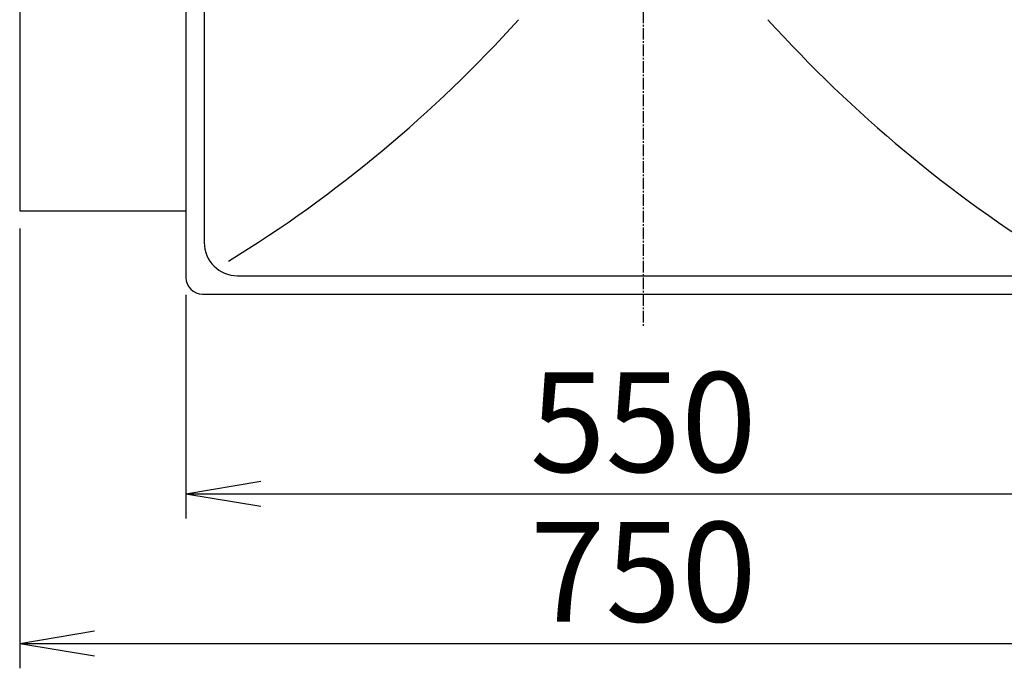
# Model space of a CAD drawing. Extents: x 17 to 2996, y 9 to 4088.
# Drawn here: x 586 to 1178, y 3100 to 3490 of the extents above; entities that cross this region are included whole.
import ezdxf

# ---------------------------------------------------------------- set-up
doc = ezdxf.new("R2010")
doc.units = 0
doc.linetypes.add('EXLTYPE3', pattern=[10, 7, -1, 1, -1])
doc.layers.get('0').update_dxf_attribs({"linetype": 'CONTINUOUS'})
doc.layers.get('DEFPOINTS').update_dxf_attribs({"linetype": 'CONTINUOUS'})
doc.layers.add('化粧台', color=7, linetype='CONTINUOUS')
doc.layers.add('寸法', color=7, linetype='CONTINUOUS')
doc.styles.add('EXCADDIM1', font='monotxt', dxfattribs={"width": 0.84, "bigfont": 'extfont'})
doc.styles.get("Standard").update_dxf_attribs({"font": 'monotxt', "bigfont": 'extfont'})
doc.dimstyles.new('ISO-25', dxfattribs={"dimtxt": 2.5, "dimasz": 2.5, "dimexe": 1.25, "dimexo": 0.625, "dimtad": 1, "dimtxsty": 'STANDARD', "dimcen": 2.5, "dimazin": 3, "dimtfac": 1, "dimtmove": 0, "dimatfit": 3})

# ---------------------------------------------------------------- blocks, each defined once
blk = doc.blocks.new('EX_NORM')
at = {"color": 0, "linetype": 'CONTINUOUS'}
for q in [(-1, 0.167), (-1, 0), (-1, -0.167)]:
    blk.add_line((0, 0), q, dxfattribs=at)
blk = doc.blocks.new('*D16')
at = {"layer": 'DEFPOINTS', "color": 0}
for p in [(686, 3335), (1236, 3335), (1236, 3205)]:
    blk.add_point(p, dxfattribs=at)
at = {"layer": '寸法', "color": 3, "linetype": 'CONTINUOUS'}
for p, q in [((686, 3324.5), (686, 3190)), ((1236, 3324.5), (1236, 3190)), ((731, 3205), (1191, 3205))]:
    blk.add_line(p, q, dxfattribs=at)
at = {"layer": '寸法', "color": 3, "xscale": 44.99999618530273, "yscale": 44.99999618530273, "zscale": 44.99999618530273, "rotation": 180}
blk.add_blockref('EX_NORM', (686, 3205), dxfattribs=at)
at = {"layer": '寸法', "color": 3, "xscale": 44.99999618530273, "yscale": 44.99999618530273, "zscale": 44.99999618530273}
blk.add_blockref('EX_NORM', (1236, 3205), dxfattribs=at)
at = {"layer": '寸法', "color": 2, "insert": (961, 3240.25), "char_height": 60, "attachment_point": 5, "style": 'EXCADDIM1'}
blk.add_mtext('550', dxfattribs=at)
blk = doc.blocks.new('*D17')
at = {"layer": 'DEFPOINTS', "color": 0}
for p in [(586, 3375), (1336, 3375), (1336, 3115)]:
    blk.add_point(p, dxfattribs=at)
at = {"layer": '寸法', "color": 3, "linetype": 'CONTINUOUS'}
for p, q in [((586, 3364.5), (586, 3100)), ((1336, 3364.5), (1336, 3100)), ((631, 3115), (1291, 3115))]:
    blk.add_line(p, q, dxfattribs=at)
at = {"layer": '寸法', "color": 3, "xscale": 44.99999618530273, "yscale": 44.99999618530273, "zscale": 44.99999618530273, "rotation": 180}
blk.add_blockref('EX_NORM', (586, 3115), dxfattribs=at)
at = {"layer": '寸法', "color": 3, "xscale": 44.99999618530273, "yscale": 44.99999618530273, "zscale": 44.99999618530273}
blk.add_blockref('EX_NORM', (1336, 3115), dxfattribs=at)
at = {"layer": '寸法', "color": 2, "insert": (961, 3150.25), "char_height": 60, "attachment_point": 5, "style": 'EXCADDIM1'}
blk.add_mtext('750', dxfattribs=at)

msp = doc.modelspace()

# ---------------------------------------------------------------- linework, layer by layer
at = {"layer": '化粧台', "color": 6, "linetype": 'EXLTYPE3'}
msp.add_line((961, 3845), (961, 3305), dxfattribs=at)
at = {"layer": '化粧台', "color": 2, "linetype": 'CONTINUOUS'}
for p, q in [((586, 3825), (586, 3375)), ((686, 3825), (686, 3335)), ((697, 3800), (697, 3356)), ((586, 3375), (686, 3375)), ((717, 3336), (1205, 3336)), ((696, 3325), (1226, 3325))]:
    msp.add_line(p, q, dxfattribs=at)
at = {"layer": '化粧台', "color": 6, "linetype": 'CONTINUOUS'}
for centre, start, end in [((292.062, 4025.946), 301.628901, 317.938137), ((1629.938, 4025.946), 222.061863, 238.371099)]:
    msp.add_arc(centre, 800, start, end, dxfattribs=at)
at = {"layer": '化粧台', "color": 2, "linetype": 'CONTINUOUS'}
for centre, radius in [((717, 3356), 20), ((696, 3335), 10)]:
    msp.add_arc(centre, radius, 180, 270, dxfattribs=at)

# ---------------------------------------------------------------- dimensions: what is measured, and where the dimension line sits
at = {"layer": '寸法', "color": 3, "linetype": 'CONTINUOUS'}
for base, p1, p2, picture, middle in [((1336, 3115), (586, 3375), (1336, 3375), '*D17', (961, 3150.25)), ((1236, 3205), (686, 3335), (1236, 3335), '*D16', (961, 3240.25))]:
    dim = msp.add_linear_dim(base=base, p1=p1, p2=p2, dimstyle='ISO-25', override={"dimtxt": 59.999996, "dimasz": 44.999996, "dimexe": 15, "dimexo": 10.5, "dimgap": 0, "dimtad": 1, "dimjust": 0, "dimtih": 0, "dimtoh": 0, "dimdec": 0, "dimzin": 0, "dimlunit": 2, "dimtxsty": 'EXCADDIM1', "dimblk1": 'EX_NORM', "dimblk2": 'EX_NORM', "dimsah": 1, "dimse1": 0, "dimse2": 0, "dimclrd": 3, "dimclre": 3, "dimclrt": 2, "dimtmove": 2}, dxfattribs=at)
    dim.commit()
    dim.dimension.update_dxf_attribs({"geometry": picture, "text_midpoint": middle, "dimtype": 160})

doc.saveas('drawing.dxf')
